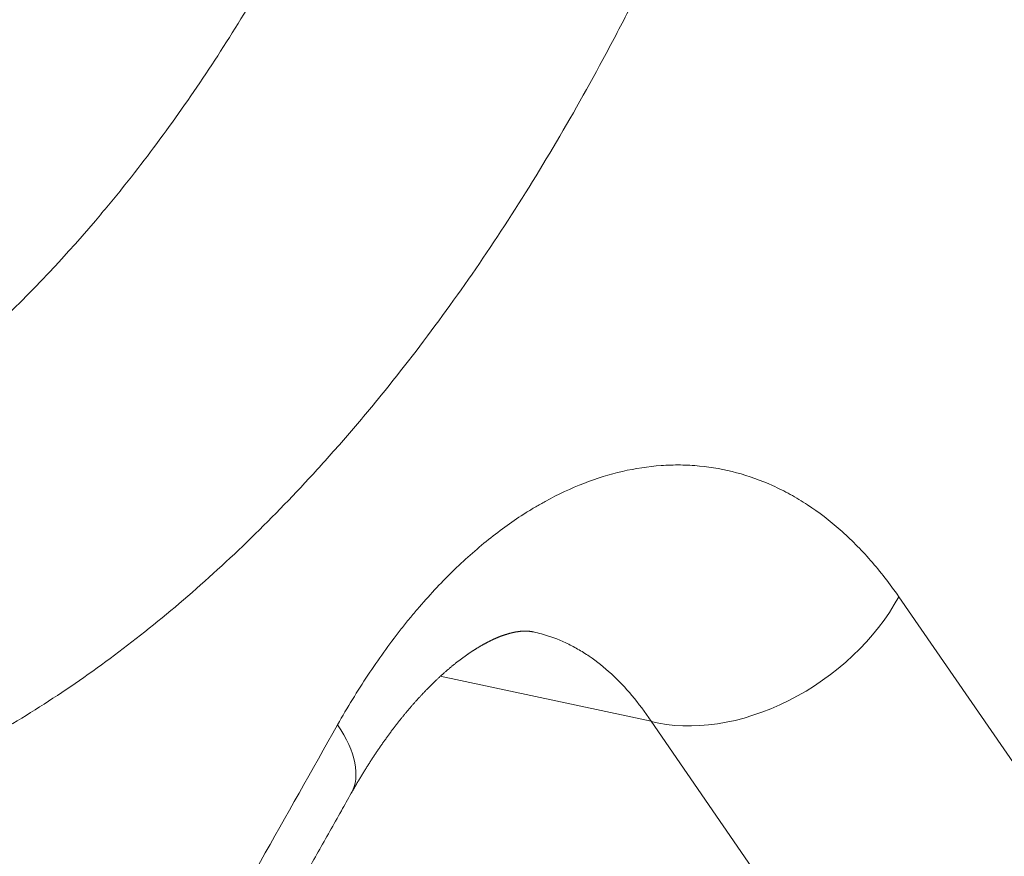
# Model space of a CAD drawing. Units: millimetres. Extents: x 7 to 415, y 5 to 292.
# Drawn here: x 376 to 377, y 107 to 108 of the extents above; entities that cross this region are included whole.
import ezdxf

# ---------------------------------------------------------------- set-up
doc = ezdxf.new("R2010")
doc.units = ezdxf.units.MM
doc.layers.add('1', color=7, linetype='Continuous', true_color=0xffffff)

msp = doc.modelspace()

# ---------------------------------------------------------------- linework, layer by layer
at = {"layer": '1', "color": 155, "linetype": 'Continuous', "lineweight": 13}
for p, q in [((376.6508, 107.5721), (378.6022, 104.7414)), ((376.2638, 107.5347), (376.2638, 107.5347)), ((376.3885, 107.44), (376.1652, 107.4877)), ((378.3398, 104.6094), (376.3885, 107.44))]:
    msp.add_line(p, q, dxfattribs=at)
for centre, major_axis, ratio, start_param, end_param in [((376.4899, 107.5956), (-0.1647, -0.1135), 0.689314, 0.537132, 2.208854), ((329.3917, 112.6374), (-48.4602, -36.2621), 0.643663, 2.166123, 2.172223), ((375.8965, 107.4618), (0.1743, -0.0981), 0.432346, 6.283178, 6.991917)]:
    msp.add_ellipse(centre, major_axis=major_axis, ratio=ratio, start_param=start_param, end_param=end_param, dxfattribs=at)
for points, knots in [([(384.0374, 103.3387), (384.0369, 103.3394), (384.0313, 103.3464), (384.0206, 103.3596), (384.0055, 103.3786), (383.9903, 103.3975), (383.9751, 103.4165), (383.9599, 103.4354), (383.9447, 103.4543), (383.9294, 103.4732), (383.9142, 103.4921), (383.899, 103.5109), (383.8838, 103.5298), (383.8685, 103.5487), (383.8533, 103.5675), (383.8381, 103.5864), (383.8228, 103.6052), (383.8076, 103.624), (383.7923, 103.6428), (383.7771, 103.6616), (383.7618, 103.6804), (383.7465, 103.6992), (383.7313, 103.7179), (383.716, 103.7367), (383.7007, 103.7554), (383.6854, 103.7742), (383.6701, 103.7929), (383.6548, 103.8116), (383.6395, 103.8303), (383.6242, 103.849), (383.6089, 103.8677), (383.5936, 103.8864), (383.5783, 103.905), (383.5629, 103.9237), (383.5476, 103.9423), (383.5323, 103.961), (383.5169, 103.9796), (383.5016, 103.9982), (383.4862, 104.0168), (383.4709, 104.0354), (383.4555, 104.054), (383.4401, 104.0726), (383.4248, 104.0912), (383.4094, 104.1097), (383.394, 104.1283), (383.3786, 104.1468), (383.3632, 104.1653), (383.3478, 104.1838), (383.3324, 104.2023), (383.317, 104.2208), (383.3016, 104.2393), (383.2862, 104.2578), (383.2708, 104.2763), (383.2554, 104.2947), (383.2399, 104.3131), (383.2245, 104.3316), (383.2091, 104.35), (383.1936, 104.3684), (383.1782, 104.3868), (383.1627, 104.4052), (383.1473, 104.4236), (383.1318, 104.442), (383.1163, 104.4603), (383.1009, 104.4787), (383.0854, 104.497), (383.0699, 104.5153), (383.0544, 104.5337), (383.0389, 104.552), (383.0235, 104.5703), (383.008, 104.5886), (382.9925, 104.6068), (382.9769, 104.6251), (382.9614, 104.6434), (382.9459, 104.6616), (382.9304, 104.6798), (382.9149, 104.6981), (382.8993, 104.7163), (382.8838, 104.7345), (382.8683, 104.7527), (382.8527, 104.7709), (382.8372, 104.7891), (382.8216, 104.8072), (382.806, 104.8254), (382.7905, 104.8435), (382.7749, 104.8616), (382.7593, 104.8798), (382.7437, 104.8979), (382.7282, 104.916), (382.7126, 104.9341), (382.697, 104.9522), (382.6814, 104.9702), (382.6658, 104.9883), (382.6502, 105.0064), (382.6345, 105.0244), (382.6189, 105.0424), (382.6033, 105.0605), (382.5877, 105.0785), (382.572, 105.0965), (382.5564, 105.1145), (382.5408, 105.1324), (382.5251, 105.1504), (382.5095, 105.1684), (382.4938, 105.1863), (382.4781, 105.2043), (382.4625, 105.2222), (382.4468, 105.2401), (382.4311, 105.258), (382.4155, 105.2759), (382.3998, 105.2938), (382.3841, 105.3117), (382.3684, 105.3295), (382.3527, 105.3474), (382.337, 105.3653), (382.3213, 105.3831), (382.3055, 105.4009), (382.2898, 105.4187), (382.2741, 105.4366), (382.2584, 105.4544), (382.2426, 105.4721), (382.2269, 105.4899), (382.2111, 105.5077), (382.1954, 105.5254), (382.1796, 105.5432), (382.1639, 105.5609), (382.1481, 105.5787), (382.1323, 105.5964), (382.1165, 105.6141), (382.1008, 105.6318), (382.085, 105.6495), (382.0692, 105.6671), (382.0534, 105.6848), (382.0376, 105.7025), (382.0218, 105.7201), (382.006, 105.7377), (381.9902, 105.7554), (381.9744, 105.773), (381.9585, 105.7906), (381.9427, 105.8082), (381.9269, 105.8257), (381.911, 105.8433), (381.8952, 105.8609), (381.8793, 105.8784), (381.8635, 105.896), (381.8476, 105.9135), (381.8318, 105.931), (381.8159, 105.9485), (381.8, 105.966), (381.7842, 105.9835), (381.7683, 106.001), (381.7524, 106.0185), (381.7365, 106.0359), (381.7206, 106.0534), (381.7047, 106.0708), (381.6888, 106.0882), (381.6729, 106.1056), (381.657, 106.123), (381.641, 106.1404), (381.6251, 106.1578), (381.6092, 106.1752), (381.5933, 106.1926), (381.5773, 106.2099), (381.5614, 106.2273), (381.5454, 106.2446), (381.5295, 106.2619), (381.5135, 106.2792), (381.4976, 106.2965), (381.4816, 106.3138), (381.4656, 106.3311), (381.4496, 106.3484), (381.4336, 106.3656), (381.4177, 106.3829), (381.4017, 106.4001), (381.3857, 106.4173), (381.3697, 106.4346), (381.3537, 106.4518), (381.3376, 106.469), (381.3216, 106.4862), (381.3056, 106.5033), (381.2896, 106.5205), (381.2735, 106.5377), (381.2575, 106.5548), (381.2415, 106.5719), (381.2254, 106.5891), (381.2094, 106.6062), (381.1933, 106.6233), (381.1772, 106.6404), (381.1612, 106.6575), (381.1451, 106.6745), (381.129, 106.6916), (381.1129, 106.7087), (381.0969, 106.7257), (381.0808, 106.7427), (381.0647, 106.7598), (381.0486, 106.7768), (381.0325, 106.7938), (381.0163, 106.8108), (381.0002, 106.8278), (380.9841, 106.8447), (380.968, 106.8617), (380.9518, 106.8786), (380.9357, 106.8956), (380.9196, 106.9125), (380.9034, 106.9294), (380.8873, 106.9463), (380.8711, 106.9632), (380.8549, 106.9801), (380.8388, 106.997), (380.8226, 107.0139), (380.8064, 107.0307), (380.7902, 107.0476), (380.774, 107.0644), (380.7579, 107.0813), (380.7417, 107.0981), (380.7255, 107.1149), (380.7092, 107.1317), (380.693, 107.1484), (380.6768, 107.1652), (380.6606, 107.182), (380.6444, 107.1987), (380.6281, 107.2155), (380.6119, 107.2322), (380.5957, 107.2489), (380.5794, 107.2656), (380.5632, 107.2823), (380.5469, 107.299), (380.5307, 107.3157), (380.5144, 107.3324), (380.4981, 107.349), (380.4818, 107.3657), (380.4656, 107.3823), (380.4493, 107.399), (380.433, 107.4156), (380.4167, 107.4322), (380.4004, 107.4488), (380.3841, 107.4654), (380.3678, 107.4819), (380.3515, 107.4985), (380.3351, 107.5151), (380.3188, 107.5316), (380.3025, 107.5481), (380.2861, 107.5646), (380.2698, 107.5812), (380.2535, 107.5977), (380.2371, 107.6142), (380.2208, 107.6306), (380.2044, 107.6471), (380.188, 107.6636), (380.1717, 107.68), (380.1553, 107.6964), (380.1389, 107.7129), (380.1225, 107.7293), (380.1061, 107.7457), (380.0897, 107.7621), (380.0733, 107.7785), (380.0569, 107.7949), (380.0405, 107.8112), (380.0241, 107.8276), (380.0077, 107.8439), (379.9913, 107.8603), (379.9748, 107.8766), (379.9584, 107.8929), (379.942, 107.9092), (379.9255, 107.9255), (379.9091, 107.9418), (379.8926, 107.958), (379.8762, 107.9743), (379.8597, 107.9905), (379.8432, 108.0068), (379.8267, 108.023), (379.8103, 108.0392), (379.7938, 108.0554), (379.7773, 108.0716), (379.7608, 108.0878), (379.7443, 108.104), (379.7278, 108.1202), (379.7113, 108.1363), (379.6948, 108.1525), (379.6782, 108.1686), (379.6617, 108.1847), (379.6452, 108.2009), (379.6286, 108.217), (379.6121, 108.2331), (379.5955, 108.2491), (379.579, 108.2652), (379.5624, 108.2813), (379.5459, 108.2973), (379.5293, 108.3134), (379.5127, 108.3294), (379.4962, 108.3454), (379.4796, 108.3614), (379.463, 108.3774), (379.4464, 108.3934), (379.4298, 108.4094), (379.4132, 108.4254), (379.3966, 108.4413), (379.38, 108.4573), (379.3634, 108.4732), (379.3467, 108.4891), (379.3301, 108.505), (379.3135, 108.5209), (379.2968, 108.5368), (379.2802, 108.5527), (379.2635, 108.5686), (379.2469, 108.5845), (379.2302, 108.6003), (379.2136, 108.6161), (379.1969, 108.632), (379.1802, 108.6478), (379.1636, 108.6636), (379.1469, 108.6794), (379.1302, 108.6952), (379.1135, 108.711), (379.0968, 108.7267), (379.0801, 108.7425), (379.0634, 108.7582), (379.0467, 108.774), (379.03, 108.7897), (379.0132, 108.8054), (378.9965, 108.8211), (378.9798, 108.8368), (378.963, 108.8525), (378.9463, 108.8681), (378.9296, 108.8838), (378.9128, 108.8994), (378.896, 108.9151), (378.8793, 108.9307), (378.8625, 108.9463), (378.8457, 108.9619), (378.829, 108.9775), (378.8122, 108.9931), (378.7954, 109.0087), (378.7786, 109.0242), (378.7618, 109.0398), (378.745, 109.0553), (378.7282, 109.0709), (378.7114, 109.0864), (378.6945, 109.1019), (378.6777, 109.1174), (378.6609, 109.1329), (378.6441, 109.1484), (378.6272, 109.1638), (378.6104, 109.1793), (378.5935, 109.1947), (378.5767, 109.2102), (378.5598, 109.2256), (378.5429, 109.241), (378.5261, 109.2564), (378.5092, 109.2718), (378.4923, 109.2872), (378.4754, 109.3026), (378.4585, 109.3179), (378.4416, 109.3333), (378.4247, 109.3486), (378.4078, 109.364), (378.3909, 109.3793), (378.374, 109.3946), (378.3571, 109.4099), (378.3401, 109.4252), (378.3232, 109.4405), (378.3063, 109.4557), (378.2893, 109.471), (378.2724, 109.4862), (378.2554, 109.5015), (378.2385, 109.5167), (378.2215, 109.5319), (378.2045, 109.5471), (378.1875, 109.5623), (378.1706, 109.5775), (378.1536, 109.5927), (378.1366, 109.6078), (378.1196, 109.623), (378.1026, 109.6381), (378.0856, 109.6532), (378.0686, 109.6684), (378.0516, 109.6835), (378.0346, 109.6986), (378.0175, 109.7136), (378.0005, 109.7287), (377.9835, 109.7438), (377.9664, 109.7588), (377.9494, 109.7739), (377.9323, 109.7889), (377.9153, 109.8039), (377.8982, 109.8189), (377.8811, 109.8339), (377.8641, 109.8489), (377.847, 109.8639), (377.8299, 109.8789), (377.8128, 109.8938), (377.7957, 109.9088), (377.7786, 109.9237), (377.7615, 109.9386), (377.7444, 109.9535), (377.7273, 109.9684), (377.7102, 109.9833), (377.6931, 109.9982), (377.6759, 110.0131), (377.6588, 110.0279), (377.6417, 110.0428), (377.6245, 110.0576), (377.6074, 110.0724), (377.5902, 110.0873), (377.5731, 110.1021), (377.5559, 110.1169), (377.5387, 110.1316), (377.5216, 110.1464), (377.5044, 110.1612), (377.4872, 110.1759), (377.47, 110.1907), (377.4528, 110.2054), (377.4356, 110.2201), (377.4184, 110.2348), (377.4012, 110.2495), (377.384, 110.2642), (377.3668, 110.2789), (377.3495, 110.2936), (377.3323, 110.3082), (377.3151, 110.3229), (377.2978, 110.3375), (377.2806, 110.3521), (377.2633, 110.3667), (377.2461, 110.3813), (377.2288, 110.3959), (377.2115, 110.4105), (377.1943, 110.4251), (377.177, 110.4396), (377.1597, 110.4542), (377.1424, 110.4687), (377.1251, 110.4832), (377.1078, 110.4978), (377.0905, 110.5123), (377.0732, 110.5268), (377.0559, 110.5412), (377.0386, 110.5557), (377.0212, 110.5702), (377.0039, 110.5846), (376.9866, 110.5991), (376.9692, 110.6135), (376.9519, 110.6279), (376.9345, 110.6423), (376.9172, 110.6567), (376.8998, 110.6711), (376.8824, 110.6855), (376.8651, 110.6998), (376.8477, 110.7142), (376.8303, 110.7285), (376.8129, 110.7429), (376.7955, 110.7572), (376.7781, 110.7715), (376.7607, 110.7858), (376.7433, 110.8001), (376.7259, 110.8144), (376.7085, 110.8286), (376.6922, 110.8419), (376.6818, 110.8505), (376.6771, 110.8543)], [0, 0, 0, 0, 0.000223, 0.002423, 0.004622, 0.006822, 0.009021, 0.011221, 0.01342, 0.01562, 0.017819, 0.020019, 0.022219, 0.024418, 0.026618, 0.028818, 0.031018, 0.033218, 0.035418, 0.037618, 0.039818, 0.042018, 0.044218, 0.046418, 0.048618, 0.050819, 0.053019, 0.055219, 0.05742, 0.05962, 0.061821, 0.064021, 0.066222, 0.068422, 0.070624, 0.072825, 0.075026, 0.077227, 0.079428, 0.08163, 0.083831, 0.086032, 0.088234, 0.090435, 0.092637, 0.094838, 0.09704, 0.099241, 0.101443, 0.103645, 0.105846, 0.108048, 0.11025, 0.112452, 0.114653, 0.116855, 0.119057, 0.121259, 0.123461, 0.125663, 0.127865, 0.130067, 0.132269, 0.134472, 0.136674, 0.138876, 0.141078, 0.143281, 0.145483, 0.147686, 0.149888, 0.152091, 0.154293, 0.156496, 0.158699, 0.160901, 0.163104, 0.165307, 0.16751, 0.169713, 0.171916, 0.174119, 0.176322, 0.178525, 0.180728, 0.182931, 0.185135, 0.187338, 0.189541, 0.191745, 0.193948, 0.196152, 0.198355, 0.200559, 0.202763, 0.204966, 0.20717, 0.209374, 0.211578, 0.213782, 0.215986, 0.21819, 0.220394, 0.222598, 0.224802, 0.227007, 0.229211, 0.231416, 0.23362, 0.235825, 0.238029, 0.240234, 0.242439, 0.244644, 0.246849, 0.249054, 0.25126, 0.253465, 0.255671, 0.257876, 0.260082, 0.262287, 0.264493, 0.266699, 0.268904, 0.27111, 0.273316, 0.275522, 0.277728, 0.279934, 0.28214, 0.284346, 0.286552, 0.288758, 0.290964, 0.293171, 0.295377, 0.297583, 0.29979, 0.301996, 0.304203, 0.306409, 0.308616, 0.310823, 0.313029, 0.315236, 0.317443, 0.31965, 0.321857, 0.324064, 0.326271, 0.328478, 0.330685, 0.332893, 0.3351, 0.337307, 0.339515, 0.341722, 0.34393, 0.346137, 0.348345, 0.350553, 0.35276, 0.354968, 0.357176, 0.359384, 0.361592, 0.3638, 0.366008, 0.368216, 0.370425, 0.372633, 0.374841, 0.37705, 0.379258, 0.381467, 0.383676, 0.385884, 0.388093, 0.390302, 0.392511, 0.39472, 0.396929, 0.399138, 0.401347, 0.403557, 0.405766, 0.407975, 0.410185, 0.412394, 0.414604, 0.416814, 0.419024, 0.421234, 0.423444, 0.425655, 0.427865, 0.430075, 0.432286, 0.434496, 0.436707, 0.438918, 0.441128, 0.443339, 0.44555, 0.447761, 0.449972, 0.452183, 0.454394, 0.456605, 0.458816, 0.461027, 0.463239, 0.46545, 0.467661, 0.469873, 0.472084, 0.474296, 0.476508, 0.478719, 0.480931, 0.483143, 0.485355, 0.487567, 0.489779, 0.491991, 0.494203, 0.496415, 0.498627, 0.50084, 0.503052, 0.505265, 0.507477, 0.50969, 0.511902, 0.514115, 0.516328, 0.518541, 0.520753, 0.522966, 0.525179, 0.527393, 0.529606, 0.531819, 0.534032, 0.536246, 0.538459, 0.540673, 0.542886, 0.5451, 0.547314, 0.549527, 0.551741, 0.553955, 0.556169, 0.558383, 0.560597, 0.562812, 0.565026, 0.56724, 0.569455, 0.571669, 0.573884, 0.576099, 0.578313, 0.580528, 0.582743, 0.584958, 0.587173, 0.589388, 0.591603, 0.593819, 0.596035, 0.59825, 0.600466, 0.602682, 0.604898, 0.607114, 0.60933, 0.611546, 0.613763, 0.615979, 0.618195, 0.620412, 0.622628, 0.624845, 0.627061, 0.629278, 0.631494, 0.633711, 0.635928, 0.638145, 0.640362, 0.642579, 0.644796, 0.647013, 0.64923, 0.651447, 0.653665, 0.655882, 0.6581, 0.660317, 0.662535, 0.664752, 0.66697, 0.669188, 0.671406, 0.673624, 0.675841, 0.67806, 0.680278, 0.682496, 0.684714, 0.686932, 0.689151, 0.691369, 0.693588, 0.695806, 0.698025, 0.700244, 0.702462, 0.704681, 0.7069, 0.709119, 0.711338, 0.713557, 0.715777, 0.717996, 0.720215, 0.722435, 0.724654, 0.726874, 0.729094, 0.731313, 0.733533, 0.735753, 0.737973, 0.740193, 0.742413, 0.744633, 0.746854, 0.749074, 0.751294, 0.753515, 0.755735, 0.757956, 0.760177, 0.762398, 0.764619, 0.76684, 0.769061, 0.771282, 0.773504, 0.775725, 0.777947, 0.780169, 0.78239, 0.784612, 0.786834, 0.789056, 0.791278, 0.7935, 0.795722, 0.797945, 0.800167, 0.802389, 0.804611, 0.806834, 0.809056, 0.811279, 0.813502, 0.815724, 0.817947, 0.82017, 0.822393, 0.824616, 0.826839, 0.829062, 0.831285, 0.833508, 0.835731, 0.837954, 0.840178, 0.842401, 0.844625, 0.846848, 0.849072, 0.851296, 0.853519, 0.855743, 0.857967, 0.860191, 0.862415, 0.864639, 0.866863, 0.869087, 0.871312, 0.873536, 0.875761, 0.877985, 0.88021, 0.882434, 0.884659, 0.886884, 0.889109, 0.891334, 0.893559, 0.895784, 0.898009, 0.900234, 0.902459, 0.904685, 0.90691, 0.909136, 0.911361, 0.913587, 0.915813, 0.918038, 0.920264, 0.92249, 0.924716, 0.926942, 0.929168, 0.931395, 0.933621, 0.935847, 0.938074, 0.9403, 0.942527, 0.944755, 0.946982, 0.949209, 0.951436, 0.953663, 0.95589, 0.958117, 0.960344, 0.962572, 0.964799, 0.967027, 0.969254, 0.971482, 0.973709, 0.975937, 0.978165, 0.980392, 0.98262, 0.984848, 0.987076, 0.989304, 0.991532, 0.993761, 0.995989, 0.998217, 1, 1, 1, 1]), ([(376.7119, 109.7107), (376.7119, 109.6257), (376.7089, 109.5409), (376.6968, 109.372), (376.6878, 109.2878), (376.6638, 109.12), (376.6488, 109.0364), (376.6284, 108.9426), (376.6261, 108.9322), (376.6214, 108.9114), (376.619, 108.901), (376.6116, 108.8699), (376.6065, 108.8493), (376.5908, 108.7878), (376.5796, 108.7473), (376.5441, 108.6275), (376.5178, 108.5496), (376.4599, 108.398), (376.4283, 108.3243), (376.3853, 108.2347), (376.3766, 108.217), (376.3589, 108.182), (376.3499, 108.1648), (376.3226, 108.1137), (376.3039, 108.0805), (376.2463, 107.9835), (376.2059, 107.9223), (376.1423, 107.8357), (376.1206, 107.8077), (376.0873, 107.767), (376.076, 107.7537), (376.059, 107.734), (376.0533, 107.7275), (376.0418, 107.7146), (376.0361, 107.7083), (375.9842, 107.6517), (375.937, 107.6061), (375.8404, 107.5239), (375.7911, 107.4873), (375.7155, 107.4392), (375.69, 107.4244), (375.6514, 107.4038), (375.6385, 107.3973), (375.6126, 107.3848), (375.5997, 107.379), (375.5351, 107.3512), (375.4834, 107.3341), (375.3802, 107.3102), (375.3286, 107.3033), (375.2643, 107.3012), (375.245, 107.3011), (375.2257, 107.3017), (375.2128, 107.3023), (375.2064, 107.3027), (375.1744, 107.305), (375.1491, 107.3081), (375.0739, 107.3214), (375.0249, 107.3355), (374.977, 107.3548)], [0, 0, 0, 0, 0.0625, 0.0625, 0.125, 0.125, 0.1875, 0.1875, 0.195312, 0.195312, 0.203125, 0.203125, 0.21875, 0.21875, 0.25, 0.25, 0.3125, 0.3125, 0.375, 0.375, 0.390625, 0.390625, 0.40625, 0.40625, 0.4375, 0.4375, 0.5, 0.5, 0.53125, 0.53125, 0.546875, 0.546875, 0.554687, 0.554687, 0.5625, 0.5625, 0.625, 0.625, 0.6875, 0.6875, 0.71875, 0.71875, 0.734375, 0.734375, 0.75, 0.75, 0.8125, 0.8125, 0.875, 0.875, 0.890625, 0.898437, 0.898437, 0.90625, 0.90625, 0.9375, 0.9375, 1, 1, 1, 1]), ([(374.925, 107.6386), (374.9659, 107.6242), (375.0075, 107.6143), (375.0604, 107.6074), (375.0764, 107.6057), (375.0925, 107.6047), (375.1032, 107.6041), (375.1086, 107.6039), (375.1355, 107.6032), (375.157, 107.6038), (375.2215, 107.6088), (375.2645, 107.6166), (375.3504, 107.6405), (375.3934, 107.6568), (375.447, 107.6827), (375.4577, 107.6881), (375.4791, 107.6996), (375.4897, 107.7056), (375.5215, 107.7242), (375.5424, 107.7376), (375.6045, 107.7808), (375.6449, 107.8134), (375.7238, 107.8862), (375.7623, 107.9264), (375.8045, 107.976), (375.8091, 107.9816), (375.8184, 107.9928), (375.8323, 108.0098), (375.8459, 108.0273), (375.8727, 108.0627), (375.8902, 108.0871), (375.9413, 108.1623), (375.9737, 108.2154), (376.0196, 108.2993), (376.0345, 108.328), (376.0562, 108.3721), (376.0669, 108.3945), (376.0773, 108.4172), (376.0842, 108.4325), (376.0876, 108.4402), (376.118, 108.5095), (376.1427, 108.5729), (376.1877, 108.703), (376.208, 108.7698), (376.235, 108.8724), (376.2434, 108.907), (376.2552, 108.9596), (376.259, 108.9773), (376.2663, 109.0128), (376.2698, 109.0306), (376.2864, 109.1195), (376.2972, 109.1909), (376.3137, 109.334), (376.3195, 109.4058), (376.3261, 109.5497), (376.327, 109.6219), (376.3253, 109.6943)], [0, 0, 0, 0, 0.0625, 0.0625, 0.078125, 0.085937, 0.085937, 0.09375, 0.09375, 0.125, 0.125, 0.1875, 0.1875, 0.25, 0.25, 0.265625, 0.265625, 0.28125, 0.28125, 0.3125, 0.3125, 0.375, 0.375, 0.4375, 0.4375, 0.445312, 0.445312, 0.453125, 0.46875, 0.46875, 0.5, 0.5, 0.5625, 0.5625, 0.59375, 0.59375, 0.609375, 0.617187, 0.617187, 0.625, 0.625, 0.6875, 0.6875, 0.75, 0.75, 0.78125, 0.78125, 0.796875, 0.796875, 0.8125, 0.8125, 0.875, 0.875, 0.9375, 0.9375, 1, 1, 1, 1]), ([(376.0564, 107.4364), (376.0667, 107.4547), (376.088, 107.4896), (376.1109, 107.5214), (376.1257, 107.5404), (376.1287, 107.5441), (376.1347, 107.5515), (376.1437, 107.5623), (376.1529, 107.5726), (376.1714, 107.5925), (376.1966, 107.6172), (376.2227, 107.6381), (376.2426, 107.6523), (376.2493, 107.6569), (376.2594, 107.6633), (376.2628, 107.6653), (376.2696, 107.6693), (376.2866, 107.679), (376.3172, 107.6933), (376.358, 107.706), (376.3854, 107.7101), (376.4025, 107.7113), (376.4059, 107.7115), (376.4127, 107.7117), (376.4229, 107.7118), (376.433, 107.7112), (376.453, 107.7093), (376.4792, 107.7046), (376.5047, 107.6955), (376.5235, 107.687), (376.5297, 107.6838), (376.539, 107.6788), (376.542, 107.677), (376.5481, 107.6733), (376.5632, 107.6638), (376.5891, 107.644), (376.6106, 107.6223), (376.6313, 107.5987), (376.6413, 107.5859), (376.6508, 107.5721)], [0, 0, 0, 0, 0.0625, 0.125, 0.125, 0.140625, 0.140625, 0.15625, 0.1875, 0.1875, 0.25, 0.3125, 0.3125, 0.34375, 0.34375, 0.359375, 0.359375, 0.375, 0.4375, 0.5, 0.5625, 0.5625, 0.578125, 0.578125, 0.59375, 0.625, 0.625, 0.6875, 0.75, 0.75, 0.78125, 0.78125, 0.796875, 0.796875, 0.8125, 0.875, 0.9375, 0.9375, 1, 1, 1, 1]), ([(376.0708, 107.3638), (376.0709, 107.364), (376.0714, 107.3648), (376.0722, 107.3663), (376.0733, 107.3681), (376.0743, 107.3698), (376.0753, 107.3716), (376.0763, 107.3734), (376.0774, 107.3752), (376.0784, 107.3769), (376.0795, 107.3787), (376.0805, 107.3804), (376.0816, 107.3822), (376.0826, 107.3839), (376.0837, 107.3856), (376.0847, 107.3874), (376.0858, 107.3891), (376.0868, 107.3908), (376.0879, 107.3925), (376.089, 107.3942), (376.0901, 107.3958), (376.0911, 107.3975), (376.0922, 107.3992), (376.0933, 107.4008), (376.0943, 107.4024), (376.0954, 107.404), (376.0965, 107.4056), (376.0976, 107.4072), (376.0986, 107.4088), (376.0997, 107.4104), (376.1008, 107.412), (376.1019, 107.4136), (376.1029, 107.4151), (376.104, 107.4167), (376.1051, 107.4182), (376.1062, 107.4197), (376.1073, 107.4212), (376.1084, 107.4228), (376.1095, 107.4243), (376.1106, 107.4257), (376.1116, 107.4272), (376.1127, 107.4287), (376.1138, 107.4301), (376.1149, 107.4316), (376.116, 107.433), (376.1171, 107.4344), (376.1181, 107.4358), (376.1191, 107.4371), (376.1201, 107.4384), (376.1212, 107.4398), (376.1223, 107.4412), (376.1234, 107.4426), (376.1245, 107.4439), (376.1256, 107.4452), (376.1266, 107.4465), (376.1277, 107.4478), (376.1287, 107.4491), (376.1298, 107.4503), (376.1308, 107.4516), (376.1319, 107.4529), (376.133, 107.4541), (376.1341, 107.4554), (376.1351, 107.4566), (376.1362, 107.4578), (376.1373, 107.459), (376.1383, 107.4602), (376.1394, 107.4614), (376.1405, 107.4626), (376.1415, 107.4638), (376.1426, 107.465), (376.1437, 107.4661), (376.1447, 107.4673), (376.1458, 107.4684), (376.1468, 107.4696), (376.1479, 107.4707), (376.149, 107.4718), (376.15, 107.4729), (376.1511, 107.474), (376.1522, 107.4751), (376.1532, 107.4762), (376.1543, 107.4772), (376.1554, 107.4783), (376.1564, 107.4793), (376.1575, 107.4804), (376.1585, 107.4814), (376.1596, 107.4824), (376.1607, 107.4835), (376.1617, 107.4845), (376.1628, 107.4855), (376.1638, 107.4864), (376.1648, 107.4874), (376.1659, 107.4883), (376.1669, 107.4892), (376.1679, 107.4901), (376.1689, 107.491), (376.1699, 107.4919), (376.1709, 107.4928), (376.1719, 107.4937), (376.1729, 107.4945), (376.1739, 107.4954), (376.1749, 107.4962), (376.1759, 107.497), (376.1769, 107.4979), (376.1778, 107.4987), (376.1788, 107.4995), (376.1798, 107.5003), (376.1808, 107.5011), (376.1818, 107.5019), (376.1827, 107.5026), (376.1837, 107.5034), (376.1847, 107.5041), (376.1857, 107.5049), (376.1866, 107.5056), (376.1876, 107.5063), (376.1886, 107.507), (376.1895, 107.5078), (376.1905, 107.5085), (376.1915, 107.5091), (376.1924, 107.5098), (376.1934, 107.5105), (376.1943, 107.5111), (376.1951, 107.5117), (376.1959, 107.5123), (376.1968, 107.5129), (376.1977, 107.5135), (376.1986, 107.5141), (376.1995, 107.5147), (376.2004, 107.5152), (376.2012, 107.5158), (376.202, 107.5162), (376.2027, 107.5167), (376.2035, 107.5171), (376.2043, 107.5177), (376.2053, 107.5183), (376.2062, 107.5188), (376.207, 107.5193), (376.2079, 107.5198), (376.2086, 107.5202), (376.2095, 107.5207), (376.2103, 107.5212), (376.2111, 107.5216), (376.2119, 107.5221), (376.2128, 107.5225), (376.2136, 107.523), (376.2144, 107.5234), (376.2152, 107.5238), (376.216, 107.5242), (376.2168, 107.5246), (376.2176, 107.525), (376.2184, 107.5254), (376.2192, 107.5258), (376.22, 107.5262), (376.2208, 107.5266), (376.2215, 107.5269), (376.2223, 107.5273), (376.223, 107.5276), (376.2237, 107.5279), (376.2245, 107.5282), (376.2252, 107.5285), (376.2259, 107.5288), (376.2266, 107.5291), (376.2273, 107.5294), (376.228, 107.5297), (376.2287, 107.53), (376.2294, 107.5302), (376.2301, 107.5305), (376.2308, 107.5307), (376.2315, 107.531), (376.2322, 107.5312), (376.2328, 107.5315), (376.2335, 107.5317), (376.2342, 107.5319), (376.2348, 107.5321), (376.2355, 107.5323), (376.2362, 107.5325), (376.2368, 107.5327), (376.2375, 107.5329), (376.2381, 107.5331), (376.2388, 107.5333), (376.2394, 107.5334), (376.2401, 107.5336), (376.2407, 107.5338), (376.2413, 107.5339), (376.2418, 107.534), (376.2423, 107.5341), (376.2427, 107.5342), (376.2432, 107.5343), (376.2438, 107.5345), (376.2444, 107.5346), (376.245, 107.5347), (376.2455, 107.5348), (376.2461, 107.5349), (376.2467, 107.535), (376.2472, 107.535), (376.2478, 107.5351), (376.2484, 107.5352), (376.2489, 107.5353), (376.2495, 107.5353), (376.2501, 107.5354), (376.2506, 107.5354), (376.2511, 107.5355), (376.2517, 107.5355), (376.2522, 107.5356), (376.2527, 107.5356), (376.2532, 107.5356), (376.2537, 107.5356), (376.2543, 107.5356), (376.2548, 107.5356), (376.2554, 107.5356), (376.2559, 107.5356), (376.2564, 107.5356), (376.2569, 107.5356), (376.2575, 107.5356), (376.258, 107.5355), (376.2586, 107.5355), (376.2591, 107.5355), (376.2597, 107.5354), (376.2604, 107.5353), (376.261, 107.5352), (376.2617, 107.5351), (376.2624, 107.535), (376.263, 107.5349), (376.2635, 107.5348), (376.2637, 107.5348), (376.2638, 107.5347)], [0, 0, 0, 0, 0.001573, 0.005698, 0.009782, 0.013824, 0.017892, 0.022018, 0.026143, 0.030269, 0.034395, 0.038522, 0.042649, 0.046776, 0.050905, 0.055035, 0.059167, 0.0633, 0.067434, 0.071571, 0.075711, 0.079853, 0.083997, 0.088101, 0.092197, 0.096293, 0.10039, 0.104487, 0.108584, 0.112683, 0.116783, 0.120885, 0.124988, 0.129092, 0.133199, 0.137308, 0.14142, 0.145535, 0.149652, 0.15376, 0.157828, 0.161897, 0.165967, 0.170038, 0.174111, 0.178185, 0.182261, 0.185855, 0.189608, 0.193825, 0.197993, 0.202108, 0.20617, 0.210178, 0.214131, 0.218032, 0.221833, 0.22584, 0.229846, 0.233853, 0.23786, 0.241866, 0.245874, 0.249882, 0.253891, 0.257901, 0.261913, 0.265927, 0.269943, 0.273962, 0.277983, 0.282007, 0.286034, 0.290065, 0.2941, 0.298139, 0.302182, 0.30623, 0.310283, 0.314342, 0.318407, 0.322477, 0.326554, 0.330638, 0.334729, 0.338827, 0.342933, 0.347048, 0.351171, 0.355193, 0.359152, 0.363112, 0.367075, 0.37104, 0.375007, 0.378977, 0.382951, 0.386928, 0.39091, 0.394896, 0.398886, 0.402882, 0.406883, 0.41089, 0.414903, 0.418923, 0.422949, 0.426984, 0.431026, 0.435077, 0.439136, 0.443205, 0.447283, 0.451372, 0.455471, 0.459581, 0.463704, 0.467838, 0.471985, 0.476146, 0.48032, 0.483737, 0.487189, 0.491233, 0.495288, 0.499353, 0.50343, 0.507518, 0.51162, 0.514592, 0.517803, 0.521042, 0.525607, 0.530017, 0.534267, 0.538371, 0.542339, 0.546183, 0.549912, 0.5542, 0.558282, 0.562379, 0.56649, 0.570616, 0.574759, 0.578918, 0.583095, 0.587291, 0.591506, 0.595742, 0.6, 0.60428, 0.608584, 0.612913, 0.617269, 0.621209, 0.625365, 0.629538, 0.63373, 0.637941, 0.642173, 0.646427, 0.650704, 0.655005, 0.659331, 0.663685, 0.668066, 0.672478, 0.676921, 0.681397, 0.685908, 0.690456, 0.695043, 0.699671, 0.704342, 0.709059, 0.713825, 0.718642, 0.723514, 0.728444, 0.733435, 0.738492, 0.743619, 0.747369, 0.750882, 0.75428, 0.759144, 0.764058, 0.769034, 0.774078, 0.779195, 0.78439, 0.789669, 0.795039, 0.800507, 0.806082, 0.811774, 0.817594, 0.823218, 0.828814, 0.834536, 0.840393, 0.846402, 0.851831, 0.857473, 0.864627, 0.871451, 0.877955, 0.884176, 0.890867, 0.897343, 0.904051, 0.911011, 0.918262, 0.925852, 0.933834, 0.942268, 0.951209, 0.960669, 0.97055, 0.980529, 0.989109, 0.997203, 1, 1, 1, 1]), ([(376.3885, 107.44), (376.382, 107.4498), (376.3752, 107.4589), (376.3612, 107.4757), (376.3466, 107.4909), (376.331, 107.5034), (376.3189, 107.5117), (376.3148, 107.5142), (376.3065, 107.519), (376.3023, 107.5212), (376.2896, 107.5271), (376.2783, 107.5313), (376.2667, 107.5341), (376.2638, 107.5347)], [0, 0, 0, 0, 0.187767, 0.187767, 0.375533, 0.5633, 0.5633, 0.657183, 0.657183, 0.751066, 0.751066, 0.938833, 1, 1, 1, 1]), ([(375.9068, 107.074), (375.909, 107.0778), (375.9153, 107.0888), (375.9256, 107.107), (375.9379, 107.1286), (375.9502, 107.1503), (375.9625, 107.1719), (375.9747, 107.1936), (375.987, 107.2152), (375.9992, 107.2369), (376.0115, 107.2585), (376.0237, 107.2802), (376.0359, 107.3018), (376.0481, 107.3235), (376.0598, 107.3441), (376.0673, 107.3576), (376.0708, 107.3638)], [0, 0, 0, 0, 0.039332, 0.114027, 0.188722, 0.263417, 0.338112, 0.412807, 0.487502, 0.562197, 0.636892, 0.711588, 0.786283, 0.860979, 0.935674, 1, 1, 1, 1])]:
    msp.add_open_spline(points, degree=3, knots=knots, dxfattribs=at)

doc.saveas('drawing.dxf')
